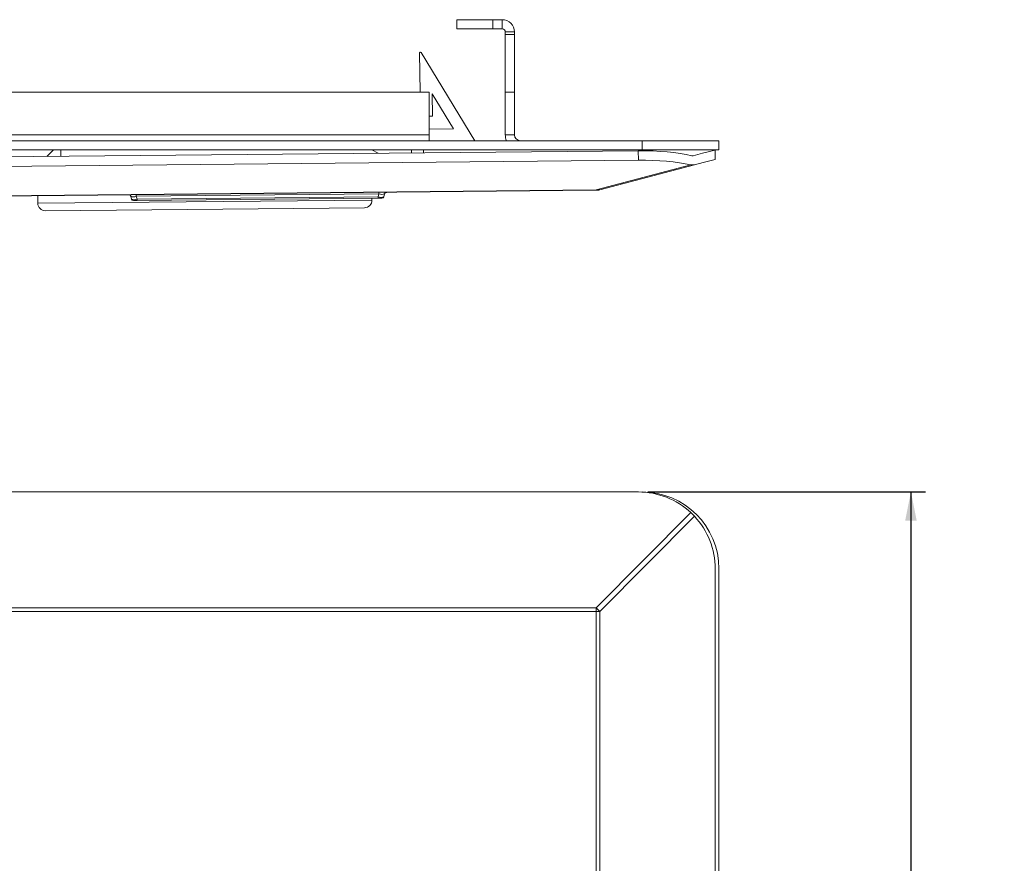
# Model space of a CAD drawing. Units: inches. Extents: x 0.1 to 33.2, y 1 to 21.1.
# Drawn here: x 14 to 19.1, y 15.2 to 19.6 of the extents above; entities that cross this region are included whole.
import ezdxf

# ---------------------------------------------------------------- set-up
doc = ezdxf.new("R2010")
doc.units = ezdxf.units.IN
doc.header["$MEASUREMENT"] = 0
doc.layers.add('FORMAT', color=7, linetype='Continuous')
doc.styles.add('SLDTEXTSTYLE0', font='TXT', dxfattribs={"width": 0.605})
doc.dimstyles.new('SLDDIMSTYLE0', dxfattribs={"dimtxt": 0.364014, "dimasz": 0.15, "dimexe": 0, "dimexo": 0.0625, "dimgap": 0.091003, "dimtad": 0, "dimtih": 1, "dimtoh": 1, "dimrnd": 1e-09, "dimzin": 12, "dimdsep": 46, "dimtxsty": 'SLDTEXTSTYLE0', "dimsah": 1, "dimcen": 0.09, "dimadec": 0, "dimazin": 3, "dimtfac": 1, "dimtofl": 0, "dimtmove": 0, "dimatfit": 3, "dimfxl": 0, "dimfrac": 2, "dimtolj": 1, "dimtzin": 12, "dimarcsym": 0})

# ---------------------------------------------------------------- blocks, each defined once
blk = doc.blocks.new('_D_1')
at = {"layer": 'FORMAT', "color": 7}
for p, q in [((17.2791, 17.1512), (18.7236, 17.1512)), ((18.6486, 17.1512), (18.6486, 9.7036)), ((18.6486, 1.8062), (18.6486, 9.1446)), ((17.2791, 1.8062), (18.7236, 1.8062))]:
    blk.add_line(p, q, dxfattribs=at)
for points in [[(18.6486, 17.1512), (18.6186, 17.0012), (18.6786, 17.0012)], [(18.6486, 1.8062), (18.6786, 1.9562), (18.6186, 1.9562)]]:
    blk.add_solid(points, dxfattribs=at)
at = {"layer": 'FORMAT', "color": 7, "insert": (17.8569, 9.628, 0.1449), "char_height": 0.375, "attachment_point": 1, "style": 'SLDTEXTSTYLE0'}
blk.add_mtext('15.35', dxfattribs=at)

msp = doc.modelspace()

# ---------------------------------------------------------------- linework, layer by layer
at = {"color": 7, "linetype": 'Continuous', "lineweight": 15}
for p, q in [((16.2839, 19.5626), (16.2839, 19.6104)), ((16.2839, 19.6104), (16.4719, 19.6104)), ((16.4719, 19.6104), (16.4719, 19.5626)), ((16.4719, 19.6104), (16.5201, 19.6104)), ((16.5201, 19.5626), (16.5201, 19.6104)), ((16.4719, 19.5626), (16.2839, 19.5626)), ((16.4719, 19.5626), (16.5201, 19.5626)), ((16.5361, 19.5466), (16.5839, 19.5466)), ((16.5361, 19.5466), (16.5361, 19.5326)), ((16.5839, 19.5466), (16.5839, 19.5326)), ((16.5839, 19.5326), (16.5361, 19.5326)), ((16.5361, 19.5326), (16.5361, 19.2326)), ((16.5839, 19.5326), (16.5839, 19.2326)), ((16.0901, 19.4374), (16.0921, 19.2326)), ((16.3775, 18.9804), (16.0974, 19.4395)), ((16.1396, 19.2326), (11.1136, 19.2326)), ((16.1396, 19.0114), (16.1396, 19.2326)), ((16.5361, 19.2326), (16.5839, 19.2326)), ((16.5361, 19.2326), (16.5361, 19.0114)), ((16.5839, 19.2326), (16.5839, 19.0114)), ((16.2665, 19.0415), (16.1552, 19.2239)), ((16.1552, 19.2239), (16.1563, 19.1073)), ((16.1563, 19.1073), (16.1396, 19.1072)), ((16.1396, 19.0402), (16.2665, 19.0415)), ((17.2486, 18.9804), (2.4286, 18.9804)), ((16.1396, 19.0114), (11.1136, 19.0114)), ((16.1396, 18.9804), (16.1396, 19.0114)), ((16.5839, 19.0114), (16.5361, 19.0114)), ((17.2486, 18.9804), (17.2486, 18.9326)), ((17.6486, 18.9804), (17.2486, 18.9804)), ((17.6486, 18.9804), (17.6486, 18.9326)), ((2.4103, 18.7838), (17.2286, 18.9279)), ((17.2486, 18.9326), (2.4286, 18.9326)), ((14.1834, 18.9326), (14.1494, 18.8979)), ((14.2209, 18.9326), (14.2212, 18.8986)), ((15.8419, 18.9326), (15.8735, 18.9147)), ((16.0479, 18.9164), (16.0478, 18.9326)), ((16.1109, 18.917), (16.1107, 18.9326)), ((17.2291, 18.8786), (17.2286, 18.9279)), ((17.6486, 18.9326), (17.2486, 18.9326)), ((17.6291, 18.8825), (17.6286, 18.9317)), ((2.4108, 18.7345), (17.2291, 18.8786)), ((17.5154, 18.902), (17.508, 18.9019)), ((17.5025, 18.854), (17.0089, 18.7243)), ((17.0279, 18.7245), (17.5215, 18.8542)), ((17.5025, 18.854), (17.5215, 18.8542)), ((17.0089, 18.7243), (2.634, 18.5845)), ((2.634, 18.5821), (17.0089, 18.7219)), ((14.1012, 18.6936), (14.1015, 18.6543)), ((14.1015, 18.6543), (15.8416, 18.6712)), ((14.5852, 18.6925), (14.5866, 18.6897)), ((14.5857, 18.6909), (14.5899, 18.6758)), ((14.5908, 18.6746), (14.5905, 18.6743)), ((15.8784, 18.7035), (14.6147, 18.6912)), ((14.6147, 18.6912), (14.6189, 18.6761)), ((14.6189, 18.6761), (15.8744, 18.6883)), ((14.619, 18.6687), (15.8745, 18.6809)), ((15.8416, 18.6712), (15.8415, 18.6806)), ((15.8784, 18.7035), (15.8744, 18.6883)), ((15.8745, 18.6809), (15.8807, 18.6809)), ((15.9029, 18.687), (15.9026, 18.6873)), ((15.9073, 18.7038), (15.9034, 18.6886)), ((15.9065, 18.7026), (15.9079, 18.7053)), ((15.9106, 18.7089), (15.9187, 18.7113)), ((15.8026, 18.6314), (14.1413, 18.6153)), ((2.4108, 17.1512), (17.2291, 17.1512)), ((17.5025, 17.0434), (17.0089, 16.5485)), ((17.0279, 16.5295), (17.5215, 17.0243)), ((17.5025, 17.0434), (17.5215, 17.0243)), ((17.6291, 16.7512), (17.6291, 2.2062)), ((17.6486, 2.2062), (17.6486, 16.7512)), ((17.0089, 16.5485), (2.634, 16.5485)), ((2.634, 16.5295), (17.0089, 16.5295)), ((17.0089, 16.5295), (17.0089, 2.4279)), ((17.0089, 16.5295), (17.0279, 16.5295)), ((17.0279, 2.4279), (17.0279, 16.5295))]:
    msp.add_line(p, q, dxfattribs=at)
at = {"color": 7, "linetype": 'Continuous', "lineweight": 15, "flags": 128}
for points in [[(17.6286, 18.9317), (17.6212, 18.9298), (17.5992, 18.924), (17.5635, 18.9146), (17.5154, 18.902)], [(17.5215, 18.8542), (17.5673, 18.8662), (17.6012, 18.8751), (17.6221, 18.8806), (17.6291, 18.8825)], [(17.0089, 18.7243), (17.0089, 18.7237), (17.0089, 18.7232), (17.0089, 18.7228), (17.0089, 18.7225), (17.0089, 18.7222), (17.0089, 18.7221), (17.0089, 18.7219), (17.0089, 18.7219)], [(14.6147, 18.6912), (14.6147, 18.6928), (14.6147, 18.6942), (14.6147, 18.6955), (14.6146, 18.6966), (14.6146, 18.6975), (14.6146, 18.6981), (14.6146, 18.6985), (14.6146, 18.6986)], [(14.6189, 18.6761), (14.6189, 18.6745), (14.6189, 18.6731), (14.619, 18.6718), (14.619, 18.6707), (14.619, 18.6699), (14.619, 18.6692), (14.619, 18.6688), (14.619, 18.6687)], [(15.8744, 18.6883), (15.8745, 18.6868), (15.8745, 18.6853), (15.8745, 18.684), (15.8745, 18.6829), (15.8745, 18.6821), (15.8745, 18.6814), (15.8745, 18.681), (15.8745, 18.6809)], [(15.8783, 18.7109), (15.8783, 18.7108), (15.8783, 18.7104), (15.8783, 18.7097), (15.8783, 18.7089), (15.8783, 18.7078), (15.8783, 18.7065), (15.8784, 18.705), (15.8784, 18.7035)]]:
    msp.add_lwpolyline(points, dxfattribs=at)
at = {"color": 7, "linetype": 'Continuous', "lineweight": 15}
for centre, radius, start, end in [((16.5201, 19.5466), 0.0638, 0, 90), ((16.5201, 19.5466), 0.016, 0, 90), ((16.094, 19.4375), 0.00394, 31.3894, 180.5571), ((16.6149, 19.0114), 0.0788, 180, 203.1663), ((16.6149, 19.0114), 0.031, 180, 270), ((17.018, 18.763), 0.0398, 256.7281, 284.386), ((17.0081, 18.7997), 0.0778, 270.5571, 284.7241), ((14.5761, 18.6883), 0.01, 15.5571, 90.5571), ((14.5999, 18.7214), 0.0336, 245.0206, 296.0935), ((14.6041, 18.7063), 0.0336, 245.0199, 296.0942), ((14.5996, 18.6785), 0.01, 195.5571, 270.5571), ((15.8023, 18.6708), 0.0394, 270.5571, 0.5571), ((15.8886, 18.7188), 0.0336, 245.0193, 296.0947), ((15.8926, 18.734), 0.0336, 245.0193, 296.0948), ((15.8937, 18.6911), 0.01, 270.5571, 345.5571), ((15.917, 18.7013), 0.01, 90.5571, 165.5571), ((14.1409, 18.6547), 0.0394, 180.5571, 270.5571), ((17.2486, 16.7512), 0.4, 0, 90), ((9.381, 16.5296), 7.6278, 359.99909, 0.14212), ((16.72, 16.2406), 0.4222, 43.1708, 46.8256)]:
    msp.add_arc(centre, radius, start, end, dxfattribs=at)
for centre, major_axis, ratio, start_param, end_param in [((17.2296, 18.8269), (0.4, 0.0039), 0.252427, 0.798378, 1.570796), ((17.2301, 18.7776), (0.4, 0.0039), 0.252427, 0.819066, 1.570796), ((17.2301, 16.7512), (-0.2806, 0.2857), 0.997548, 4.756298, 5.508029), ((17.2301, 16.7512), (0, 0.4), 0.997499, 4.712389, 5.46412)]:
    msp.add_ellipse(centre, major_axis=major_axis, ratio=ratio, start_param=start_param, end_param=end_param, dxfattribs=at)
for points, knots in [([(14.5997, 18.6685), (14.5997, 18.6685), (14.5999, 18.6685), (14.6016, 18.6685), (14.6052, 18.6685), (14.6105, 18.6686), (14.6152, 18.6686), (14.6177, 18.6687), (14.619, 18.6687)], [0, 0, 0, 0, 0.125548, 0.249997, 0.500023, 0.750064, 0.875858, 1, 1, 1, 1]), ([(15.8745, 18.6809), (15.8758, 18.6809), (15.8783, 18.6809), (15.8831, 18.681), (15.8883, 18.681), (15.8919, 18.6811), (15.8936, 18.6811), (15.8938, 18.6811), (15.8938, 18.6811)], [0, 0, 0, 0, 0.125553, 0.250002, 0.500042, 0.750066, 0.875854, 1, 1, 1, 1])]:
    msp.add_open_spline(points, degree=3, knots=knots, dxfattribs=at)

# ---------------------------------------------------------------- dimensions: what is measured, and where the dimension line sits
at = {"layer": 'FORMAT', "color": 7}
dim = msp.add_linear_dim(base=(18.6485520177, 17.1511798484), p1=(17.2290950393, 1.8061798484), p2=(17.2290950393, 17.1511798484), angle=90, dimstyle='SLDDIMSTYLE0', dxfattribs=at)
dim.commit()
dim.dimension.update_dxf_attribs({"geometry": '_D_1', "text_midpoint": (18.6485520177, 9.4240855034), "dimtype": 160})

doc.saveas('drawing.dxf')
